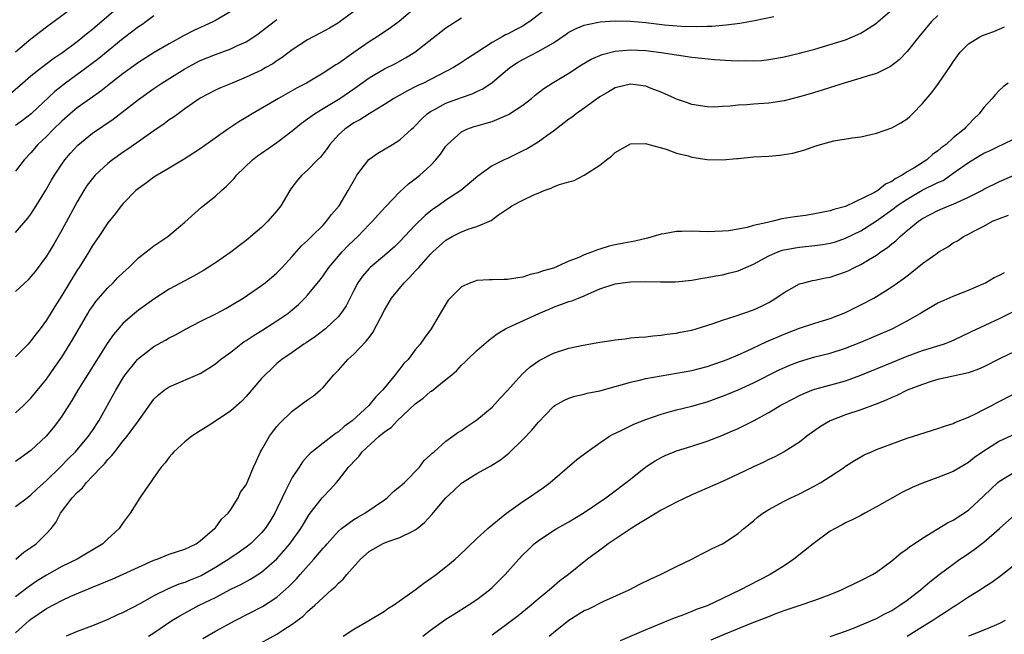
# Model space of a CAD drawing. Units: inches. Extents: x 2622000 to 2625000, y 1485000 to 1488000.
# Drawn here: x 2623008 to 2623136, y 1485115 to 1485195 of the extents above; entities that cross this region are included whole.
import ezdxf

# ---------------------------------------------------------------- set-up
doc = ezdxf.new("R2010")
doc.units = ezdxf.units.IN
doc.header["$MEASUREMENT"] = 0
doc.layers.add('LD26221485_2ft', color=28, linetype='Continuous')

msp = doc.modelspace()

# ---------------------------------------------------------------- linework, layer by layer
at = {"layer": 'LD26221485_2ft'}
for points, elevation in [([(2623006.35, 1485185.65), (2623007.9, 1485187), (2623009, 1485187.92), (2623010.36, 1485189), (2623011.86, 1485190.14), (2623013.14, 1485191), (2623015, 1485192.39), (2623015.76, 1485193), (2623016.43, 1485193.57), (2623017, 1485194.02), (2623021, 1485197.43)], 10572), ([(2623007, 1485191.07), (2623009, 1485192.75), (2623011, 1485194.3), (2623015, 1485197.25)], 10570), ([(2623076.78, 1485197.22), (2623073.9, 1485195), (2623073.36, 1485194.64), (2623073, 1485194.42), (2623072.06, 1485193.94), (2623071, 1485193.37), (2623070.75, 1485193.25), (2623070.32, 1485193), (2623069, 1485192.26), (2623067, 1485190.95), (2623065.79, 1485190.21), (2623065, 1485189.66), (2623063.98, 1485189), (2623060.07, 1485187), (2623059.34, 1485186.66), (2623059, 1485186.48), (2623058, 1485186), (2623056.23, 1485185), (2623055, 1485184.2), (2623053, 1485183), (2623051.79, 1485182.21), (2623051, 1485181.8), (2623049.82, 1485181), (2623049, 1485180.25), (2623047.88, 1485179), (2623047.53, 1485178.47), (2623046.65, 1485177.35), (2623046.29, 1485177), (2623045, 1485175.65), (2623044.23, 1485175), (2623043.66, 1485174.34), (2623042.8, 1485173.2), (2623042.67, 1485173), (2623041.5, 1485171), (2623041, 1485170.36), (2623039.84, 1485169), (2623039, 1485168.19), (2623037.61, 1485167), (2623037, 1485166.51), (2623036.14, 1485165.86), (2623035, 1485164.98), (2623033, 1485163.6), (2623031.43, 1485162.57), (2623030.16, 1485161.84), (2623029, 1485161.24), (2623027, 1485160.15), (2623025, 1485158.85), (2623023, 1485157.42), (2623022.48, 1485157), (2623021, 1485155.73), (2623019.73, 1485154.27), (2623018.91, 1485153.09), (2623016.34, 1485149), (2623015.11, 1485147), (2623014.32, 1485145.68), (2623013, 1485143.63), (2623012.56, 1485143), (2623011.88, 1485142.12), (2623010.97, 1485141.03), (2623009, 1485139.15), (2623007.74, 1485138.26), (2623007, 1485137.72)], 10586), ([(2623059.27, 1485197), (2623056.92, 1485195), (2623055.8, 1485194.2), (2623054.05, 1485193), (2623053, 1485192.36), (2623051.02, 1485190.98), (2623049, 1485189.55), (2623048.65, 1485189.35), (2623047, 1485188.28), (2623044.83, 1485187), (2623043.64, 1485186.36), (2623041.19, 1485185), (2623037.77, 1485183), (2623037, 1485182.51), (2623036.06, 1485181.94), (2623034.63, 1485181), (2623031, 1485178.44), (2623030.15, 1485177.85), (2623028.93, 1485177.07), (2623027, 1485175.92), (2623025.42, 1485175), (2623025, 1485174.73), (2623024.01, 1485173.99), (2623023, 1485173.28), (2623022.64, 1485173), (2623021, 1485171.32), (2623020.73, 1485171), (2623019.98, 1485170.02), (2623019, 1485168.81), (2623017.81, 1485167), (2623017, 1485165.84), (2623016.51, 1485165), (2623015.26, 1485163), (2623015, 1485162.62), (2623014.02, 1485161), (2623013, 1485159.34), (2623012.09, 1485157.91), (2623011, 1485156.11), (2623010.18, 1485155), (2623009.66, 1485154.34), (2623009, 1485153.43), (2623008.62, 1485153), (2623007, 1485151.33)], 10582), ([(2623051, 1485196.33), (2623049.23, 1485195), (2623049, 1485194.85), (2623047.84, 1485194.16), (2623046.55, 1485193.45), (2623045, 1485192.62), (2623043, 1485191.32), (2623041.68, 1485190.32), (2623041, 1485189.87), (2623040.49, 1485189.51), (2623039.58, 1485189), (2623039, 1485188.69), (2623037, 1485187.75), (2623035.16, 1485187), (2623033.64, 1485186.36), (2623033, 1485186.05), (2623031, 1485185.01), (2623029, 1485183.63), (2623028.13, 1485183), (2623027.49, 1485182.51), (2623027, 1485182.19), (2623026.32, 1485181.68), (2623025, 1485180.79), (2623021.61, 1485178.39), (2623021, 1485177.98), (2623019.61, 1485177), (2623019, 1485176.53), (2623017.37, 1485175), (2623017, 1485174.58), (2623016.32, 1485173.68), (2623015.88, 1485173), (2623015, 1485171.53), (2623013, 1485167.86), (2623011.97, 1485166.03), (2623011, 1485164.44), (2623009.54, 1485162.46), (2623009, 1485161.79), (2623008.62, 1485161.38), (2623007, 1485159.85)], 10580), ([(2623035, 1485196.33), (2623033, 1485195.13), (2623032.75, 1485195), (2623031.55, 1485194.45), (2623030.17, 1485193.83), (2623028.85, 1485193.15), (2623027, 1485192.12), (2623025.04, 1485190.96), (2623023, 1485189.68), (2623021, 1485188.23), (2623019.41, 1485187), (2623018.07, 1485185.93), (2623016.73, 1485185), (2623015, 1485183.77), (2623014.08, 1485183), (2623013, 1485182.05), (2623011.93, 1485181), (2623011, 1485180.05), (2623009.91, 1485179), (2623009, 1485177.92), (2623008.12, 1485177), (2623007, 1485175.54)], 10576), ([(2623127, 1485195.78), (2623126.19, 1485195), (2623124.51, 1485193), (2623123, 1485191.1), (2623121.97, 1485190.03), (2623120.85, 1485189.15), (2623119, 1485188.22), (2623117.94, 1485187.94), (2623117, 1485187.61), (2623114.79, 1485187), (2623111.93, 1485186.07), (2623110.4, 1485185.6), (2623109, 1485185.19), (2623107, 1485184.69), (2623105, 1485184.37), (2623103, 1485184.24), (2623102.16, 1485184.16), (2623101, 1485184.13), (2623099.99, 1485183.99), (2623099, 1485183.96), (2623097.86, 1485183.86), (2623097, 1485183.88), (2623095, 1485184.18), (2623094.42, 1485184.42), (2623093, 1485184.9), (2623092.8, 1485185), (2623091, 1485185.81), (2623089.71, 1485186.29), (2623089, 1485186.58), (2623087, 1485186.85), (2623085, 1485186.35), (2623084.16, 1485185.84), (2623083, 1485185.2), (2623082.72, 1485185), (2623081, 1485183.72), (2623079.95, 1485183), (2623079.43, 1485182.57), (2623079, 1485182.27), (2623077, 1485180.71), (2623076.1, 1485180.1), (2623075, 1485179.31), (2623073.56, 1485178.44), (2623073, 1485178.15), (2623072.23, 1485177.77), (2623071, 1485177.19), (2623070.56, 1485177), (2623069, 1485176.23), (2623067.14, 1485174.86), (2623064.91, 1485173), (2623063, 1485171.74), (2623061.98, 1485171), (2623061.39, 1485170.61), (2623061, 1485170.32), (2623060.27, 1485169.73), (2623059, 1485168.49), (2623057, 1485166.37), (2623056.31, 1485165.69), (2623055, 1485164.52), (2623053.13, 1485163), (2623053, 1485162.87), (2623052.14, 1485161.86), (2623051.52, 1485161), (2623051, 1485160), (2623050, 1485158), (2623049.31, 1485157), (2623049, 1485156.62), (2623047.32, 1485155), (2623047.15, 1485154.85), (2623046.01, 1485153.99), (2623044.82, 1485153.18), (2623044.52, 1485153), (2623043, 1485151.92), (2623041.65, 1485151), (2623041, 1485150.46), (2623040.24, 1485149.76), (2623039.45, 1485149), (2623039, 1485148.52), (2623037, 1485146.19), (2623036.42, 1485145.58), (2623035, 1485144.3), (2623033.01, 1485142.99), (2623031.79, 1485142.21), (2623031, 1485141.72), (2623029.92, 1485141), (2623029, 1485140.27), (2623027.58, 1485139), (2623027.33, 1485138.67), (2623027, 1485138.28), (2623026.45, 1485137.55), (2623025.93, 1485137), (2623025, 1485135.65), (2623024.53, 1485135), (2623023.92, 1485134.08), (2623023.16, 1485133), (2623021.9, 1485131), (2623021.51, 1485130.49), (2623021, 1485129.76), (2623020.48, 1485129), (2623019, 1485127.64), (2623018.35, 1485127), (2623015.01, 1485125), (2623013, 1485124.03), (2623011, 1485122.94), (2623009.81, 1485122.19), (2623008.63, 1485121.37), (2623007, 1485120.11)], 10592), ([(2623025, 1485195.76), (2623023.41, 1485194.59), (2623023, 1485194.32), (2623022.26, 1485193.74), (2623021, 1485192.78), (2623017.83, 1485190.17), (2623016.28, 1485189), (2623013.51, 1485187), (2623012.1, 1485185.9), (2623009.01, 1485182.99), (2623007.88, 1485182.12), (2623007, 1485181.46)], 10574), ([(2623007, 1485131.84), (2623008.49, 1485133), (2623009, 1485133.38), (2623009.82, 1485134.18), (2623011, 1485135.25), (2623012.81, 1485137), (2623013.89, 1485138.11), (2623014.78, 1485139), (2623016.47, 1485141), (2623017, 1485141.77), (2623017.81, 1485143), (2623020.03, 1485147), (2623021, 1485148.6), (2623021.27, 1485149), (2623022.86, 1485151), (2623023, 1485151.15), (2623025, 1485152.69), (2623026.49, 1485153.51), (2623027, 1485153.81), (2623027.79, 1485154.21), (2623029.2, 1485155), (2623031, 1485155.94), (2623033.15, 1485157), (2623034.36, 1485157.64), (2623035, 1485158.02), (2623036.59, 1485159), (2623039, 1485160.63), (2623039.47, 1485161), (2623040.31, 1485161.69), (2623041, 1485162.27), (2623041.7, 1485163), (2623043, 1485164.41), (2623044.22, 1485165.78), (2623045, 1485166.5), (2623045.51, 1485167), (2623047, 1485168.51), (2623047.47, 1485169), (2623048.11, 1485169.89), (2623049.08, 1485171), (2623050.29, 1485173), (2623051.25, 1485174.75), (2623051.42, 1485175), (2623052.98, 1485177.02), (2623054.15, 1485177.85), (2623056.05, 1485179), (2623057, 1485179.61), (2623058.53, 1485181), (2623058.78, 1485181.22), (2623059, 1485181.42), (2623059.76, 1485182.24), (2623060.57, 1485183), (2623061, 1485183.29), (2623061.59, 1485183.59), (2623063, 1485184.36), (2623065, 1485185.1), (2623066.41, 1485185.59), (2623067, 1485185.89), (2623067.78, 1485186.22), (2623069, 1485187.05), (2623071.3, 1485189), (2623072.32, 1485189.68), (2623073, 1485190.08), (2623075, 1485191.09), (2623077, 1485192.25), (2623078.63, 1485193.37), (2623079, 1485193.61), (2623079.92, 1485194.08), (2623081, 1485194.51), (2623081.39, 1485194.61), (2623083.05, 1485194.95), (2623085, 1485195.11), (2623087, 1485195.07), (2623089, 1485194.87), (2623091.42, 1485194.58), (2623093.6, 1485194.4), (2623095.65, 1485194.35), (2623097, 1485194.41), (2623097.59, 1485194.41), (2623099.44, 1485194.56), (2623101.22, 1485194.78), (2623103.14, 1485195.14), (2623105.67, 1485195.67)], 10588), ([(2623007.03, 1485125), (2623008.08, 1485125.92), (2623009, 1485126.52), (2623009.66, 1485127), (2623011, 1485128.33), (2623011.63, 1485129), (2623012.23, 1485129.77), (2623012.86, 1485131), (2623014.35, 1485133), (2623015, 1485133.69), (2623015.7, 1485134.3), (2623016.22, 1485135), (2623017, 1485135.79), (2623018.13, 1485137), (2623018.57, 1485137.43), (2623019, 1485137.97), (2623019.52, 1485138.48), (2623019.89, 1485139), (2623021, 1485140.4), (2623021.52, 1485141), (2623022.99, 1485143), (2623025, 1485145.82), (2623025.61, 1485146.39), (2623026.33, 1485147), (2623027, 1485147.46), (2623031, 1485149.18), (2623032.13, 1485149.87), (2623033, 1485150.44), (2623033.68, 1485151), (2623035, 1485151.96), (2623036.3, 1485153), (2623036.7, 1485153.3), (2623037, 1485153.46), (2623037.9, 1485154.1), (2623039.15, 1485154.85), (2623041, 1485156.03), (2623042.41, 1485157), (2623042.74, 1485157.26), (2623043.82, 1485158.18), (2623044.64, 1485159), (2623045, 1485159.39), (2623046.62, 1485161.38), (2623047, 1485161.88), (2623047.76, 1485163), (2623049.49, 1485165), (2623050.22, 1485165.78), (2623051, 1485166.53), (2623051.51, 1485167), (2623053, 1485168.56), (2623053.44, 1485169), (2623054.16, 1485169.84), (2623055.11, 1485170.89), (2623057, 1485172.84), (2623058.13, 1485173.87), (2623059, 1485174.51), (2623059.59, 1485175), (2623061, 1485176.27), (2623061.67, 1485177), (2623062.28, 1485177.72), (2623063, 1485178.76), (2623063.19, 1485179), (2623065, 1485180.66), (2623065.72, 1485181), (2623066.66, 1485181.34), (2623067, 1485181.44), (2623068.24, 1485181.76), (2623069, 1485182), (2623071.12, 1485182.88), (2623073, 1485184.11), (2623074.14, 1485185), (2623074.6, 1485185.4), (2623075.72, 1485186.28), (2623076.83, 1485187), (2623079, 1485188.3), (2623080.65, 1485189.35), (2623081.9, 1485190.1), (2623083.3, 1485190.7), (2623085, 1485191.14), (2623087, 1485191.33), (2623089, 1485191.23), (2623090.98, 1485190.98), (2623093, 1485190.66), (2623095, 1485190.38), (2623097.93, 1485190.07), (2623100.09, 1485189.91), (2623101, 1485189.9), (2623101.94, 1485189.94), (2623103, 1485189.9), (2623104.05, 1485189.95), (2623105, 1485190.07), (2623105.81, 1485190.19), (2623107, 1485190.42), (2623109, 1485190.88), (2623109.47, 1485191), (2623111, 1485191.42), (2623113, 1485192.02), (2623115, 1485192.64), (2623115.91, 1485193), (2623117, 1485193.5), (2623119, 1485194.81), (2623119.23, 1485195), (2623121, 1485196.53)], 10590), ([(2623007, 1485144.07), (2623008.01, 1485145), (2623009, 1485145.95), (2623011, 1485148.44), (2623012.06, 1485149.94), (2623013, 1485151.31), (2623014.07, 1485153), (2623014.42, 1485153.58), (2623016.41, 1485157), (2623016.63, 1485157.37), (2623017, 1485157.9), (2623017.46, 1485158.54), (2623019, 1485160.34), (2623019.68, 1485161), (2623020.32, 1485161.68), (2623021, 1485162.34), (2623021.73, 1485163), (2623023, 1485164.23), (2623024, 1485165), (2623024.55, 1485165.45), (2623025, 1485165.79), (2623026.79, 1485167), (2623029, 1485168.9), (2623031.18, 1485170.82), (2623033, 1485172.27), (2623033.79, 1485173), (2623034.45, 1485173.55), (2623035.43, 1485174.57), (2623035.75, 1485175), (2623037.83, 1485177), (2623038.49, 1485177.51), (2623039, 1485177.88), (2623041, 1485179.27), (2623043, 1485180.77), (2623043.25, 1485181), (2623044.22, 1485181.78), (2623045, 1485182.34), (2623045.87, 1485183), (2623047, 1485183.66), (2623049.19, 1485185), (2623051, 1485186.26), (2623051.45, 1485186.55), (2623053, 1485187.68), (2623055, 1485188.84), (2623056.44, 1485189.56), (2623057.74, 1485190.26), (2623058.94, 1485191), (2623063, 1485194.17), (2623065, 1485195.48)], 10584), ([(2623007, 1485167.53), (2623008.6, 1485169.4), (2623009, 1485169.93), (2623009.68, 1485171), (2623010.94, 1485173.06), (2623011.66, 1485174.34), (2623012.05, 1485175), (2623013, 1485176.43), (2623013.4, 1485177), (2623014.14, 1485177.86), (2623015.09, 1485178.91), (2623017, 1485180.46), (2623019.71, 1485182.29), (2623023, 1485184.86), (2623025, 1485186.29), (2623026.04, 1485187), (2623029, 1485188.83), (2623031, 1485189.91), (2623033, 1485190.73), (2623035, 1485191.45), (2623035.87, 1485191.87), (2623037, 1485192.37), (2623037.98, 1485193), (2623038.58, 1485193.42), (2623040.64, 1485195), (2623041, 1485195.26)], 10578), ([(2623007, 1485115.43), (2623008.77, 1485117), (2623009, 1485117.18), (2623011, 1485118.56), (2623013, 1485119.64), (2623014.18, 1485120.18), (2623017, 1485121.38), (2623018.17, 1485121.83), (2623019, 1485122.2), (2623019.58, 1485122.42), (2623021, 1485123.04), (2623025, 1485124.86), (2623025.42, 1485125), (2623027, 1485125.64), (2623029, 1485126.31), (2623030.49, 1485127), (2623031, 1485127.38), (2623032.9, 1485129), (2623033, 1485129.1), (2623033.78, 1485130.22), (2623034.65, 1485131), (2623035, 1485131.49), (2623035.96, 1485133), (2623036.28, 1485133.72), (2623037, 1485134.69), (2623037.28, 1485135.28), (2623037.97, 1485137), (2623038.3, 1485137.7), (2623038.87, 1485139), (2623039, 1485139.19), (2623040.03, 1485141), (2623040.44, 1485141.56), (2623041, 1485142.26), (2623041.34, 1485142.66), (2623043, 1485144.28), (2623045, 1485145.75), (2623045.74, 1485146.26), (2623046.64, 1485147), (2623047, 1485147.35), (2623048.41, 1485149), (2623049, 1485149.61), (2623050.24, 1485151), (2623051, 1485151.68), (2623052.63, 1485153.37), (2623053, 1485153.88), (2623053.49, 1485154.51), (2623055, 1485157.43), (2623055.91, 1485159), (2623057.55, 1485161), (2623058.28, 1485161.72), (2623059, 1485162.5), (2623059.25, 1485162.75), (2623059.45, 1485163), (2623061, 1485164.72), (2623061.28, 1485165), (2623063, 1485166.54), (2623063.82, 1485167), (2623065, 1485167.61), (2623066.02, 1485168.02), (2623067, 1485168.31), (2623068.89, 1485169.11), (2623069.82, 1485169.82), (2623071, 1485170.63), (2623071.24, 1485170.76), (2623071.55, 1485171), (2623073, 1485171.75), (2623074.43, 1485172.43), (2623075, 1485172.66), (2623075.77, 1485173), (2623076.69, 1485173.31), (2623077, 1485173.47), (2623077.77, 1485173.77), (2623079, 1485174.14), (2623079.68, 1485174.32), (2623081, 1485175), (2623083, 1485176.29), (2623083.87, 1485177), (2623084.52, 1485177.48), (2623085, 1485177.93), (2623087, 1485179.06), (2623089, 1485179.11), (2623089.08, 1485179.08), (2623091.63, 1485178.37), (2623093, 1485177.88), (2623094.5, 1485177.5), (2623095, 1485177.35), (2623097, 1485177.03), (2623099, 1485177), (2623100.84, 1485177.16), (2623101, 1485177.18), (2623103, 1485177.37), (2623105, 1485177.49), (2623106.39, 1485177.61), (2623107, 1485177.68), (2623108.12, 1485177.88), (2623109.71, 1485178.29), (2623111, 1485178.77), (2623111.18, 1485178.82), (2623111.71, 1485179), (2623113, 1485179.36), (2623113.47, 1485179.47), (2623115.87, 1485179.87), (2623117, 1485180.01), (2623118.29, 1485180.29), (2623119, 1485180.46), (2623121, 1485181.17), (2623122.17, 1485181.83), (2623123, 1485182.35), (2623123.35, 1485182.65), (2623123.71, 1485183), (2623125, 1485184.31), (2623126.22, 1485185.78), (2623127.08, 1485186.92), (2623128.71, 1485189.29), (2623129, 1485189.77), (2623129.89, 1485191), (2623131, 1485192.12), (2623132.47, 1485193), (2623132.83, 1485193.17), (2623134.28, 1485193.72), (2623135.69, 1485194.31)], 10594), ([(2623136.17, 1485187), (2623135.49, 1485186.51), (2623135, 1485186.08), (2623134.49, 1485185.51), (2623134.06, 1485185), (2623133, 1485183.81), (2623132.39, 1485183), (2623131.67, 1485182.33), (2623131, 1485181.6), (2623130.7, 1485181.3), (2623130.44, 1485181), (2623129, 1485179.85), (2623128.07, 1485179), (2623127.43, 1485178.57), (2623127, 1485178.16), (2623126.31, 1485177.69), (2623125.57, 1485177), (2623124.01, 1485176.01), (2623123, 1485175.42), (2623122.37, 1485175), (2623121.46, 1485174.54), (2623121, 1485174.18), (2623120.17, 1485173.83), (2623119.18, 1485173), (2623118.74, 1485172.74), (2623115, 1485170.94), (2623113.47, 1485170.53), (2623113, 1485170.35), (2623111.84, 1485170.16), (2623111, 1485169.95), (2623109.77, 1485169.77), (2623108.41, 1485169.59), (2623106.69, 1485169.31), (2623105.53, 1485169), (2623105, 1485168.9), (2623104.85, 1485168.85), (2623103, 1485168.43), (2623102.2, 1485168.2), (2623101, 1485167.97), (2623099.77, 1485167.77), (2623099, 1485167.69), (2623097, 1485167.63), (2623095, 1485167.7), (2623093.67, 1485167.67), (2623093, 1485167.68), (2623091.37, 1485167.37), (2623091, 1485167.33), (2623089.94, 1485167), (2623089.21, 1485166.79), (2623087.59, 1485166.41), (2623086.15, 1485166.15), (2623085, 1485165.92), (2623084.25, 1485165.75), (2623083, 1485165.38), (2623082.7, 1485165.3), (2623082.06, 1485165), (2623081, 1485164.63), (2623080.29, 1485164.29), (2623079, 1485163.8), (2623077, 1485162.91), (2623075.5, 1485162.5), (2623075, 1485162.27), (2623073.94, 1485162.06), (2623073, 1485161.7), (2623072.36, 1485161.64), (2623071, 1485161.41), (2623070.58, 1485161.42), (2623069, 1485161.38), (2623068.61, 1485161.39), (2623067, 1485161.27), (2623066.78, 1485161.22), (2623066.17, 1485161), (2623065, 1485160.48), (2623063.55, 1485159), (2623063.29, 1485158.71), (2623062.25, 1485157), (2623061.07, 1485155), (2623060.19, 1485153.81), (2623059.63, 1485153), (2623059, 1485152.24), (2623058.07, 1485151), (2623057.52, 1485150.48), (2623057, 1485149.79), (2623056.65, 1485149.35), (2623056.4, 1485149), (2623055, 1485147.32), (2623054.75, 1485147), (2623053.85, 1485146.15), (2623052.95, 1485145), (2623050.8, 1485143), (2623049.74, 1485142.26), (2623049, 1485141.58), (2623048.64, 1485141.36), (2623048.18, 1485141), (2623047, 1485140.11), (2623045.6, 1485139), (2623045.28, 1485138.72), (2623045, 1485138.41), (2623044.31, 1485137.69), (2623043.89, 1485137), (2623043, 1485135.62), (2623042.1, 1485133.9), (2623041.7, 1485133), (2623041, 1485131.54), (2623040.72, 1485131), (2623040.07, 1485129.93), (2623039.46, 1485129), (2623039, 1485128.44), (2623037.55, 1485127), (2623037, 1485126.57), (2623036.1, 1485125.9), (2623034.89, 1485125.11), (2623034.76, 1485125), (2623033, 1485123.9), (2623031.16, 1485122.84), (2623031, 1485122.77), (2623029.72, 1485122.28), (2623029, 1485121.97), (2623028.24, 1485121.76), (2623026.84, 1485121.16), (2623025, 1485120.22), (2623023.24, 1485119.24), (2623021, 1485118.07), (2623020.25, 1485117.75), (2623019, 1485117.13), (2623017, 1485116.31), (2623015, 1485115.57), (2623013.58, 1485115)], 10596), ([(2623024.3, 1485115), (2623025, 1485115.43), (2623027.32, 1485117), (2623028.37, 1485117.63), (2623030.88, 1485119), (2623033, 1485120.03), (2623035, 1485121.09), (2623036.29, 1485121.71), (2623037.58, 1485122.42), (2623039, 1485123.32), (2623040.97, 1485125.03), (2623041.92, 1485126.08), (2623042.7, 1485127), (2623044.13, 1485129), (2623044.44, 1485129.56), (2623045.18, 1485130.82), (2623046.88, 1485133), (2623047, 1485133.14), (2623047.93, 1485134.07), (2623048.77, 1485135), (2623049, 1485135.27), (2623050.31, 1485137), (2623050.66, 1485137.34), (2623051, 1485137.74), (2623051.65, 1485138.35), (2623052.11, 1485139), (2623054.31, 1485141), (2623055, 1485141.59), (2623055.86, 1485142.14), (2623056.65, 1485143), (2623059, 1485145.21), (2623060.04, 1485145.96), (2623061, 1485146.83), (2623061.11, 1485146.89), (2623063, 1485148.39), (2623063.74, 1485149), (2623064.41, 1485149.59), (2623065, 1485150.26), (2623065.41, 1485150.59), (2623065.81, 1485151), (2623067, 1485152.16), (2623068.53, 1485153.47), (2623069.67, 1485154.33), (2623070.74, 1485155), (2623071, 1485155.14), (2623075.08, 1485157), (2623076.44, 1485157.56), (2623077, 1485157.81), (2623078.31, 1485158.31), (2623079, 1485158.54), (2623079.37, 1485158.63), (2623080.26, 1485159), (2623081, 1485159.28), (2623081.55, 1485159.55), (2623083, 1485160.18), (2623085, 1485160.87), (2623085.95, 1485161), (2623087, 1485161.12), (2623089, 1485161.15), (2623090.9, 1485161.1), (2623092.88, 1485161.12), (2623095, 1485161.35), (2623096.39, 1485161.61), (2623097, 1485161.67), (2623098.09, 1485161.91), (2623099, 1485162.02), (2623099.77, 1485162.23), (2623101, 1485162.54), (2623101.32, 1485162.68), (2623102.02, 1485163), (2623103, 1485163.41), (2623105, 1485164.48), (2623106.17, 1485165), (2623106.78, 1485165.22), (2623108.44, 1485165.56), (2623109, 1485165.64), (2623111, 1485165.84), (2623112.03, 1485165.97), (2623113, 1485166.15), (2623113.67, 1485166.33), (2623115, 1485166.78), (2623117, 1485167.75), (2623119, 1485169.05), (2623121.31, 1485170.69), (2623121.68, 1485171), (2623123, 1485171.89), (2623124.96, 1485173.04), (2623127, 1485174.03), (2623127.68, 1485174.32), (2623129, 1485175.24), (2623131, 1485176.67), (2623132.45, 1485177.55), (2623133, 1485177.86), (2623133.79, 1485178.21), (2623135, 1485178.83), (2623135.41, 1485179), (2623137, 1485179.77)], 10598), ([(2623031.34, 1485114.66), (2623033, 1485115.61), (2623035.57, 1485117), (2623039.14, 1485118.86), (2623041, 1485120.06), (2623042.57, 1485121.43), (2623043.56, 1485122.44), (2623044.04, 1485123), (2623045.81, 1485125), (2623047, 1485126.42), (2623047.29, 1485126.71), (2623047.52, 1485127), (2623049, 1485128.64), (2623049.42, 1485129), (2623051, 1485130.18), (2623051.51, 1485130.49), (2623052.43, 1485131), (2623055, 1485132.74), (2623055.35, 1485133), (2623056.17, 1485133.83), (2623057, 1485134.47), (2623057.58, 1485135), (2623059.54, 1485137), (2623060.16, 1485137.83), (2623061, 1485138.58), (2623061.2, 1485138.8), (2623061.45, 1485139), (2623063, 1485140.38), (2623063.88, 1485141), (2623064.52, 1485141.48), (2623065, 1485141.77), (2623065.71, 1485142.29), (2623067, 1485143.13), (2623069, 1485144.81), (2623070.05, 1485145.95), (2623071, 1485146.95), (2623072.92, 1485149.08), (2623073.95, 1485150.05), (2623075.12, 1485150.88), (2623077, 1485151.83), (2623079, 1485152.49), (2623080.87, 1485152.87), (2623083, 1485153.24), (2623084.54, 1485153.46), (2623085, 1485153.56), (2623086.3, 1485153.7), (2623087, 1485153.8), (2623088.09, 1485153.91), (2623089, 1485153.97), (2623089.92, 1485154.08), (2623091, 1485154.16), (2623091.72, 1485154.28), (2623093, 1485154.43), (2623093.46, 1485154.54), (2623095, 1485154.84), (2623095.55, 1485155), (2623097.63, 1485155.63), (2623099, 1485156.1), (2623100.64, 1485156.64), (2623103, 1485157.47), (2623104.04, 1485157.96), (2623105, 1485158.44), (2623105.93, 1485159), (2623107, 1485159.74), (2623109, 1485160.84), (2623109.57, 1485161), (2623110.71, 1485161.29), (2623111, 1485161.33), (2623112.37, 1485161.63), (2623113, 1485161.73), (2623115, 1485162.41), (2623115.4, 1485162.6), (2623116.17, 1485163), (2623117, 1485163.39), (2623117.99, 1485163.99), (2623119, 1485164.58), (2623119.58, 1485165), (2623120.43, 1485165.57), (2623121, 1485166.06), (2623121.54, 1485166.47), (2623122.1, 1485167), (2623123, 1485167.78), (2623124.5, 1485169), (2623125, 1485169.34), (2623127, 1485170.38), (2623128.44, 1485171), (2623129, 1485171.22), (2623129.45, 1485171.45), (2623131, 1485172.14), (2623132.71, 1485173), (2623133, 1485173.17), (2623135, 1485174.17), (2623136.92, 1485175)], 10600), ([(2623035, 1485111.92), (2623041, 1485115.26), (2623041.76, 1485115.76), (2623043, 1485116.53), (2623044.42, 1485117.58), (2623045, 1485118.17), (2623045.95, 1485119), (2623047, 1485120.03), (2623048.1, 1485121), (2623048.59, 1485121.41), (2623049, 1485121.9), (2623049.6, 1485122.4), (2623050.09, 1485123), (2623051.87, 1485125), (2623053, 1485125.99), (2623054.72, 1485127), (2623055.23, 1485127.23), (2623057, 1485127.81), (2623058.67, 1485128.67), (2623059, 1485128.81), (2623059.24, 1485129), (2623060.22, 1485129.78), (2623061.17, 1485130.83), (2623063, 1485133), (2623064.04, 1485133.96), (2623065, 1485134.9), (2623065.13, 1485135), (2623067, 1485136.16), (2623068.84, 1485137.16), (2623070.08, 1485137.92), (2623071.19, 1485138.81), (2623073, 1485140.58), (2623074.19, 1485141.81), (2623075, 1485142.81), (2623077, 1485144.9), (2623077.16, 1485145), (2623078.34, 1485145.66), (2623079, 1485145.97), (2623079.78, 1485146.22), (2623081, 1485146.49), (2623081.39, 1485146.61), (2623083, 1485146.94), (2623085, 1485147.5), (2623085.66, 1485147.66), (2623087, 1485148.07), (2623088.35, 1485148.35), (2623089, 1485148.54), (2623091, 1485148.89), (2623093, 1485149.2), (2623095, 1485149.58), (2623097, 1485150.1), (2623099, 1485150.77), (2623099.58, 1485151), (2623101, 1485151.6), (2623102.09, 1485152.09), (2623104.68, 1485153.32), (2623107, 1485154.31), (2623109, 1485155.06), (2623111, 1485155.72), (2623113, 1485156.34), (2623115, 1485157.11), (2623117, 1485158.1), (2623118.67, 1485159), (2623119, 1485159.19), (2623121, 1485160.44), (2623122.5, 1485161.5), (2623123, 1485161.91), (2623123.62, 1485162.38), (2623125, 1485163.49), (2623126.73, 1485164.73), (2623127.13, 1485165), (2623128.31, 1485165.69), (2623129, 1485166.18), (2623129.54, 1485166.46), (2623130.32, 1485167), (2623131, 1485167.34), (2623131.75, 1485167.75), (2623133, 1485168.38), (2623134.11, 1485169), (2623135, 1485169.37), (2623136.2, 1485169.8)], 10602), ([(2623049.63, 1485115), (2623051, 1485115.87), (2623052.97, 1485117), (2623055, 1485118.25), (2623055.44, 1485118.56), (2623056.17, 1485119), (2623059, 1485121.02), (2623060.1, 1485121.9), (2623061, 1485122.48), (2623061.73, 1485123), (2623063, 1485123.99), (2623064.2, 1485125), (2623064.62, 1485125.38), (2623067, 1485127.68), (2623068.46, 1485129), (2623068.73, 1485129.27), (2623069, 1485129.46), (2623070.89, 1485131), (2623073, 1485132.53), (2623073.74, 1485133), (2623075.67, 1485134.33), (2623076.57, 1485135), (2623080.03, 1485137.97), (2623081.36, 1485139), (2623083, 1485140.16), (2623084.29, 1485141), (2623084.74, 1485141.26), (2623085.71, 1485141.71), (2623087.44, 1485142.56), (2623089, 1485143.19), (2623091, 1485143.89), (2623092.21, 1485144.21), (2623093, 1485144.44), (2623095, 1485144.93), (2623097, 1485145.51), (2623099, 1485146.22), (2623099.56, 1485146.44), (2623101, 1485147.06), (2623103, 1485147.95), (2623106.36, 1485149.64), (2623107.74, 1485150.26), (2623109, 1485150.75), (2623111, 1485151.33), (2623113, 1485151.83), (2623115, 1485152.46), (2623117, 1485153.25), (2623121.05, 1485155), (2623123, 1485156.03), (2623124.69, 1485157), (2623125, 1485157.2), (2623127, 1485158.37), (2623127.43, 1485158.57), (2623129, 1485159.25), (2623131, 1485160.04), (2623133, 1485160.91), (2623133.19, 1485161), (2623134.34, 1485161.66), (2623135, 1485161.97), (2623135.66, 1485162.34)], 10604), ([(2623059.99, 1485115), (2623061, 1485115.76), (2623063, 1485117.2), (2623064.1, 1485117.9), (2623065.88, 1485119), (2623067, 1485119.74), (2623068.66, 1485121), (2623069, 1485121.31), (2623070.7, 1485123), (2623072.48, 1485125), (2623073, 1485125.55), (2623073.73, 1485126.27), (2623074.49, 1485127), (2623075, 1485127.41), (2623077, 1485128.75), (2623077.42, 1485129), (2623079, 1485129.87), (2623081, 1485131.06), (2623083.82, 1485133), (2623084.48, 1485133.52), (2623086.46, 1485135), (2623087, 1485135.44), (2623088.99, 1485137.01), (2623090.2, 1485137.8), (2623091, 1485138.25), (2623091.5, 1485138.5), (2623092.67, 1485139), (2623093, 1485139.12), (2623095, 1485139.72), (2623097, 1485140.37), (2623098.88, 1485141.12), (2623100.29, 1485141.71), (2623101, 1485142.03), (2623103, 1485143.01), (2623105, 1485144.08), (2623106.5, 1485145), (2623107, 1485145.27), (2623109, 1485146.33), (2623109.46, 1485146.54), (2623110.59, 1485147), (2623111, 1485147.15), (2623115, 1485148.23), (2623117, 1485148.94), (2623121, 1485150.63), (2623123, 1485151.43), (2623125, 1485152.16), (2623127.73, 1485153), (2623128.65, 1485153.35), (2623130.02, 1485153.98), (2623131.37, 1485154.63), (2623135, 1485156.33), (2623141, 1485159.33)], 10606), ([(2623137, 1485152.04), (2623135, 1485151.09), (2623133, 1485150.06), (2623132.27, 1485149.73), (2623131, 1485149.27), (2623129, 1485148.81), (2623127, 1485148.38), (2623126.12, 1485148.12), (2623125, 1485147.76), (2623123, 1485146.99), (2623121.68, 1485146.32), (2623121, 1485146.06), (2623120.29, 1485145.71), (2623118.85, 1485145.15), (2623117, 1485144.46), (2623115, 1485143.79), (2623112.98, 1485143), (2623111.73, 1485142.27), (2623109.96, 1485141), (2623109, 1485140.24), (2623107.01, 1485138.99), (2623105.7, 1485138.3), (2623105, 1485137.98), (2623104.35, 1485137.65), (2623103, 1485137.02), (2623101, 1485136.05), (2623099, 1485135.12), (2623095, 1485133.39), (2623093, 1485132.43), (2623091, 1485131.37), (2623089, 1485130.19), (2623088.28, 1485129.72), (2623087.09, 1485129), (2623084.12, 1485127), (2623083.49, 1485126.51), (2623083, 1485126.18), (2623081.41, 1485125), (2623078.93, 1485123), (2623077.83, 1485122.17), (2623076.75, 1485121.25), (2623076.49, 1485121), (2623075, 1485119.79), (2623074.08, 1485119), (2623072.37, 1485117.63), (2623071, 1485116.57), (2623069, 1485115.09)], 10608), ([(2623076.43, 1485115), (2623077, 1485115.47), (2623079, 1485117.07), (2623081, 1485118.3), (2623081.49, 1485118.51), (2623083.52, 1485119.52), (2623086.82, 1485121), (2623088.24, 1485121.76), (2623089.58, 1485122.42), (2623090.89, 1485123), (2623093, 1485124.07), (2623094.98, 1485125), (2623096.28, 1485125.72), (2623097, 1485126.05), (2623097.62, 1485126.38), (2623099, 1485127.01), (2623101, 1485128.34), (2623101.75, 1485129), (2623103, 1485130.01), (2623103.54, 1485130.46), (2623104.22, 1485131), (2623105, 1485131.48), (2623107, 1485132.56), (2623107.88, 1485133), (2623109, 1485133.5), (2623111, 1485134.55), (2623111.29, 1485134.71), (2623111.77, 1485135), (2623113, 1485135.78), (2623114.87, 1485137), (2623115, 1485137.1), (2623116.16, 1485137.84), (2623117, 1485138.34), (2623117.43, 1485138.57), (2623118.36, 1485139), (2623119, 1485139.27), (2623121, 1485140.04), (2623123, 1485140.75), (2623127, 1485142), (2623127.72, 1485142.28), (2623129, 1485142.67), (2623129.22, 1485142.78), (2623131, 1485143.5), (2623131.92, 1485143.92), (2623133, 1485144.47), (2623134.02, 1485145), (2623134.65, 1485145.35), (2623137, 1485146.58)], 10610), ([(2623137, 1485141.27), (2623135, 1485140.38), (2623132.85, 1485139), (2623131.78, 1485138.22), (2623131, 1485137.57), (2623129, 1485136.4), (2623127, 1485135.65), (2623125, 1485134.92), (2623123.67, 1485134.33), (2623122.33, 1485133.67), (2623121.08, 1485133), (2623119, 1485131.8), (2623117.5, 1485131), (2623117, 1485130.71), (2623115.87, 1485130.13), (2623115, 1485129.75), (2623114.53, 1485129.47), (2623113.62, 1485129), (2623113, 1485128.65), (2623110.76, 1485127), (2623108.27, 1485125), (2623107, 1485124.15), (2623105.2, 1485123), (2623103.75, 1485122.25), (2623102.41, 1485121.59), (2623101.32, 1485121), (2623099, 1485119.87), (2623097, 1485118.92), (2623095.57, 1485118.43), (2623095, 1485118.18), (2623093.67, 1485117.67), (2623092.67, 1485117.33), (2623089, 1485115.81), (2623085.65, 1485114.35)], 10612), ([(2623097.51, 1485114.49), (2623099.26, 1485115.26), (2623102.64, 1485116.64), (2623105, 1485117.56), (2623106.04, 1485117.96), (2623107, 1485118.3), (2623109.09, 1485119), (2623111, 1485119.67), (2623113, 1485120.41), (2623114.48, 1485121), (2623115, 1485121.27), (2623116.16, 1485121.84), (2623117, 1485122.23), (2623118.48, 1485123), (2623119, 1485123.31), (2623121, 1485124.77), (2623122.2, 1485125.8), (2623123, 1485126.35), (2623123.35, 1485126.65), (2623123.9, 1485127), (2623125, 1485127.76), (2623128.26, 1485129.74), (2623129, 1485130.09), (2623131, 1485131.39), (2623133, 1485133.23), (2623134.81, 1485135), (2623135, 1485135.16), (2623137, 1485136.39)], 10614), ([(2623113, 1485114.92), (2623115, 1485115.62), (2623116.02, 1485116.02), (2623119, 1485117.3), (2623120.11, 1485117.89), (2623121, 1485118.34), (2623122.06, 1485119), (2623123, 1485119.67), (2623124.76, 1485121), (2623125.96, 1485122.04), (2623127.19, 1485123), (2623129, 1485124.36), (2623129.88, 1485125), (2623130.54, 1485125.46), (2623131.74, 1485126.26), (2623133, 1485127.23), (2623135.02, 1485129), (2623137, 1485130.79)], 10616), ([(2623137, 1485124.26), (2623135.18, 1485122.82), (2623134.02, 1485121.98), (2623133, 1485121.32), (2623132.54, 1485121), (2623131, 1485120.05), (2623129.44, 1485119), (2623129, 1485118.75), (2623127.95, 1485118.05), (2623127, 1485117.46), (2623126.33, 1485117), (2623125, 1485116.19), (2623123, 1485114.93)], 10618), ([(2623135.75, 1485117), (2623135, 1485116.61), (2623134.33, 1485116.33), (2623133, 1485115.74), (2623131, 1485114.96)], 10620)]:
    msp.add_lwpolyline(points, dxfattribs=dict(at, elevation=elevation))

doc.saveas('drawing.dxf')
